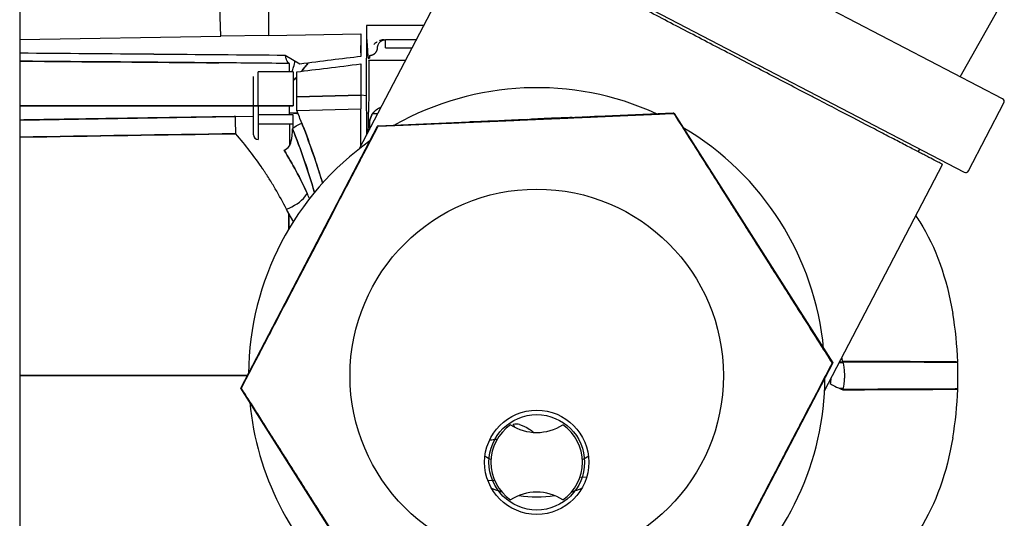
# Model space of a CAD drawing. Units: millimetres. Extents: x -2870 to 7934, y -2024 to 3716.
# Drawn here: x 2499 to 2623, y 305 to 368 of the extents above; entities that cross this region are included whole.
import ezdxf

# ---------------------------------------------------------------- set-up
doc = ezdxf.new("R2010")
doc.units = ezdxf.units.MM
doc.header["$LTSCALE"] = 100
doc.layers.add('0-50', color=7, linetype='Continuous')

msp = doc.modelspace()

# ---------------------------------------------------------------- linework, layer by layer
at = {"layer": '0-50'}
for p, q in [((2498.98, 840.7), (2498.98, 304.11)), ((2622.43, 358.06), (2558.94, 391.15)), ((2554.13, 381.92), (2617.62, 348.83)), ((2541.66, 351.79), (2556.49, 380.24)), ((2530.24, 376.04), (2530.24, 366.03)), ((2524.25, 365.93), (2524, 372.94)), ((2617.12, 360.83), (2621.88, 369.29)), ((2530.24, 366.03), (2541.84, 366.24)), ((2541.84, 366.24), (2541.84, 363.38)), ((2542.54, 367.25), (2542.54, 365.68)), ((2549.72, 367.25), (2542.54, 367.25)), ((2498.98, 365.49), (2524.25, 365.93)), ((2498.98, 365.49), (2524.25, 365.93)), ((2530.24, 366.03), (2524.25, 365.93)), ((2524.25, 365.93), (2524.25, 365.93)), ((2542.54, 365.68), (2542.54, 363.16)), ((2544.92, 365.48), (2544.92, 365.49)), ((2544.92, 365.49), (2548.8, 365.49)), ((2548.79, 365.48), (2544.92, 365.48)), ((2544.92, 364.48), (2544.92, 365.48)), ((2544.92, 364.48), (2548.27, 364.48)), ((2534.17, 362.42), (2532.34, 363.5)), ((2532.82, 362.5), (2532.85, 362.5)), ((2542.54, 362.87), (2542.54, 363.16)), ((2542.74, 363.17), (2542.92, 363.17)), ((2544, 362.88), (2542.81, 362.88)), ((2542.92, 363.51), (2542.92, 363.17)), ((2547.44, 362.88), (2544.92, 362.88)), ((2528.94, 357.19), (2528.94, 361.44)), ((2533.34, 361.44), (2528.94, 361.44)), ((2533.34, 361.44), (2533.34, 357.19)), ((2533.78, 358.28), (2541.84, 358.51)), ((2541.84, 358.51), (2533.78, 358.28)), ((2533.78, 356.58), (2533.78, 358.28)), ((2541.84, 358.51), (2541.84, 356.8)), ((2542.54, 358.42), (2541.84, 358.51)), ((2541.84, 358.51), (2541.84, 356.8)), ((2542.54, 356.52), (2542.54, 357.9)), ((2618.16, 349), (2622.6, 357.53)), ((2528.94, 357.19), (2498.98, 357.19)), ((2498.98, 357.19), (2528.94, 357.19)), ((2528.34, 353.54), (2528.34, 357.19)), ((2528.94, 357.19), (2528.94, 352.94)), ((2533.34, 357.19), (2528.94, 357.19)), ((2528.94, 357.19), (2533.34, 357.19)), ((2532.85, 356.25), (2532.9, 356.25)), ((2533.92, 356.25), (2532.91, 356.25)), ((2533.34, 357.19), (2533.34, 357.19)), ((2533.78, 356.58), (2541.84, 356.8)), ((2541.84, 352.14), (2541.84, 356.8)), ((2542.54, 356.52), (2542.54, 353.49)), ((2542.77, 356.25), (2542.54, 356.25)), ((2543.94, 356.17), (2543.31, 356.17)), ((2544.01, 354.67), (2581.06, 356.27)), ((2581.13, 356.24), (2581.12, 356.22)), ((2581.2, 356.2), (2601.09, 324.84)), ((2498.98, 355.38), (2526.09, 355.81)), ((2526.09, 355.81), (2528.34, 355.85)), ((2533.34, 356.04), (2528.94, 356.04)), ((2533.34, 354.89), (2533.34, 356.04)), ((2542.92, 355), (2542.92, 354.21)), ((2556.9, 355.2), (2555.54, 355.14)), ((2555.54, 355.14), (2556.9, 355.2)), ((2555.54, 355.14), (2555.54, 355.14)), ((2556.9, 355.21), (2557.78, 355.25)), ((2557.78, 355.22), (2556.9, 355.18)), ((2556.9, 355.2), (2556.9, 355.21)), ((2556.9, 355.18), (2556.9, 355.2)), ((2557.78, 355.24), (2559.14, 355.3)), ((2559.14, 355.29), (2557.78, 355.23)), ((2557.78, 355.25), (2557.78, 355.24)), ((2557.78, 355.23), (2557.78, 355.22)), ((2559.14, 355.3), (2559.14, 355.29)), ((2562.76, 355.43), (2559.87, 355.31)), ((2559.87, 355.33), (2561.65, 355.41)), ((2561.65, 355.4), (2559.87, 355.32)), ((2559.87, 355.31), (2561.65, 355.39)), ((2559.87, 355.32), (2559.87, 355.33)), ((2559.87, 355.31), (2559.87, 355.31)), ((2561.65, 355.43), (2562.76, 355.47)), ((2561.65, 355.41), (2561.65, 355.43)), ((2561.65, 355.39), (2561.65, 355.4)), ((2562.76, 355.47), (2562.76, 355.43)), ((2565.82, 355.58), (2563.28, 355.47)), ((2563.61, 355.48), (2564.48, 355.52)), ((2564.43, 355.53), (2565.81, 355.59)), ((2565.81, 355.59), (2565.82, 355.58)), ((2568.92, 355.72), (2570.28, 355.78)), ((2570.28, 355.77), (2568.92, 355.71)), ((2568.92, 355.71), (2568.92, 355.72)), ((2570.28, 355.79), (2571.16, 355.83)), ((2571.17, 355.8), (2570.28, 355.76)), ((2570.28, 355.78), (2570.28, 355.79)), ((2570.28, 355.76), (2570.28, 355.77)), ((2571.16, 355.82), (2572.52, 355.88)), ((2571.16, 355.83), (2571.16, 355.82)), ((2572.52, 355.87), (2571.17, 355.81)), ((2571.17, 355.81), (2571.17, 355.8)), ((2572.52, 355.88), (2572.52, 355.87)), ((2526.76, 321.66), (2543.94, 354.63)), ((2528.94, 354.89), (2533.34, 354.89)), ((2543.97, 354.65), (2544, 354.62)), ((2611.83, 351.4), (2612.02, 351.74)), ((2600.07, 321.35), (2614.89, 349.8)), ((2532.78, 343.64), (2532.78, 341.7)), ((2532.78, 341.7), (2532.78, 343.64)), ((2601.09, 324.84), (2586.6, 297.05)), ((2601.01, 324.85), (2601.02, 324.84)), ((2601.09, 324.84), (2601.02, 324.84)), ((2498.98, 323.25), (2527.58, 323.25)), ((2527.58, 323.25), (2498.98, 323.25)), ((2600.9, 322.85), (2600.85, 322.85)), ((2526.76, 321.66), (2526.82, 321.67)), ((2541.36, 298.64), (2526.76, 321.66)), ((2526.83, 321.65), (2526.82, 321.67)), ((2569.36, 310.49), (2570.21, 310.51)), ((2557.78, 310.08), (2558.63, 310.11))]:
    msp.add_line(p, q, dxfattribs=at)
for centre, radius in [((2563.92, 323.25), 23.45), ((2563.92, 312.35), 6.55), ((2563.92, 312.35), 6)]:
    msp.add_circle(centre, radius, dxfattribs=at)
for centre, radius, start, end in [((2563.92, 323.25), 36.2, 65.4701, 119.4699), ((2622.25, 357.71), 0.397, 332.47, 62.47), ((2563.92, 323.25), 36.19, 5.3394, 59.4338), ((2563.92, 323.25), 36.19, 125.3758, 179.5642), ((2528.94, 353.54), 0.6, 180, 270), ((2617.8, 349.18), 0.397, 242.47, 332.47), ((2568.87, 323.25), 47.96, 359.9995, 1.9614), ((2563.92, 323.25), 36.2, 310.4716, 359.5642), ((2568.87, 323.25), 47.96, 358.0386, 0.0005), ((2563.92, 323.25), 36.19, 185.3394, 228.1763), ((2563.92, 312.35), 5.75, 124.7519, 235.2481), ((2563.92, 322.1), 6, 236.8883, 303.1117), ((2563.92, 312.35), 5.75, 304.7519, 55.2481), ((2563.92, 323.25), 12.02, 237.2461, 241.4695), ((2563.92, 323.25), 12.02, 298.5305, 302.7539), ((2563.92, 323.25), 15.25, 248.105, 253.2293), ((2563.92, 302.6), 6, 56.8883, 123.1117), ((2563.92, 323.25), 15.25, 261.5482, 278.4518), ((2563.92, 323.25), 15.25, 286.7707, 291.895)]:
    msp.add_arc(centre, radius, start, end, dxfattribs=at)
for centre, major_axis, ratio, start_param, end_param in [((2279.3, 357.19), (488.06, 0.01), 0.01511, 1.025743, 1.103906), ((2541.84, 357.19), (0, 7.08), 0.000124, 0.344495, 0.391002), ((2826.64, 360.56), (472.75, 2.42), 0.012583, 2.266287, 2.266289), ((2543.34, 358.84), (0.38, 8.78), 0.055035, 1.680909, 1.840439), ((2528.94, 357.19), (-0.6, 0), 0.00001, 4.712389, 6.283185), ((2536.11, 224.46), (0, 131.79), 0.866025, 0.01917, 0.024001), ((2526.06, 355.81), (-0.05, 3), 0.008727, 3.911567, 4.712204), ((2532.72, 308.72), (57.22, -159.48), 0.105102, 1.825569, 1.827314), ((2565.82, 355.58), (-2.55, -0.11), 0.008727, 0.523599, 6.383353), ((2565.82, 355.58), (1.55, 0.07), 0.008727, 3.665191, 8.969669), ((2396.64, 274.3), (52.09, 152.4), 0.937315, 5.483614, 5.488319), ((2388.28, 270.15), (-87.4, -144.22), 0.932904, 2.557567, 2.562137), ((2532.45, 317.82), (-20.58, 48.5), 0.220756, 5.177779, 5.191001), ((2607.41, 324.4), (-0.63, 21.13), 0.444899, 4.725826, 5.02064), ((2606.17, 323.25), (0, 11.82), 0.303878, 1.543128, 1.570746), ((2606.17, 323.25), (0, 11.81), 0.304268, 1.570841, 1.598477), ((2597.74, 323.02), (3.15, 0.8), 0.876684, 5.735703, 5.743809), ((2597.38, 323.12), (3.57, 0.37), 0.847349, 5.875168, 5.880894), ((2605.48, 321.05), (-4.8, 1.39), 0.117296, 0.255812, 0.903011), ((2607.41, 322.11), (0.63, 21.13), 0.444899, 4.404137, 4.698952), ((2560.94, 314.21), (0.83, 2.88), 0.693402, 6.283183, 6.675726)]:
    msp.add_ellipse(centre, major_axis=major_axis, ratio=ratio, start_param=start_param, end_param=end_param, dxfattribs=at)
for points, knots in [([(2614.89, 349.8), (2614.89, 349.8), (2614.88, 349.81), (2614.86, 349.82), (2614.83, 349.83), (2614.8, 349.85), (2614.75, 349.87), (2614.66, 349.92), (2614.52, 350), (2614.33, 350.09), (2613.96, 350.29), (2613.4, 350.58), (2612.67, 350.96), (2612.48, 351.05), (2612.29, 351.16), (2612.08, 351.26), (2611.88, 351.37), (2611.66, 351.48), (2611.44, 351.6), (2610.99, 351.83), (2610.5, 352.09), (2609.97, 352.36), (2609.44, 352.64), (2608.87, 352.93), (2608.27, 353.25), (2607.96, 353.41), (2607.65, 353.57), (2607.33, 353.74), (2607.01, 353.91), (2606.67, 354.08), (2606.33, 354.26), (2604.98, 354.96), (2603.51, 355.73), (2601.92, 356.55), (2601.13, 356.97), (2600.31, 357.39), (2599.46, 357.84), (2599.04, 358.06), (2598.61, 358.28), (2598.17, 358.51), (2597.74, 358.73), (2597.3, 358.96), (2596.86, 359.19), (2595.1, 360.11), (2593.28, 361.05), (2591.41, 362.03), (2590.47, 362.52), (2589.51, 363.02), (2588.56, 363.52), (2587.6, 364.01), (2586.65, 364.51), (2585.7, 365), (2583.8, 366), (2581.9, 366.98), (2580.01, 367.97), (2578.12, 368.96), (2576.3, 369.91), (2574.54, 370.82), (2573.66, 371.28), (2572.8, 371.73), (2571.95, 372.17), (2571.11, 372.61), (2570.28, 373.05), (2569.48, 373.46), (2567.89, 374.29), (2566.42, 375.06), (2565.07, 375.76), (2564.73, 375.94), (2564.4, 376.11), (2564.08, 376.28), (2563.76, 376.45), (2563.44, 376.61), (2563.14, 376.77), (2562.53, 377.09), (2561.96, 377.39), (2561.43, 377.66), (2560.37, 378.22), (2559.47, 378.69), (2558.73, 379.07), (2558.55, 379.17), (2558.37, 379.26), (2558.21, 379.34), (2558.05, 379.43), (2557.9, 379.51), (2557.76, 379.58), (2557.48, 379.73), (2557.24, 379.85), (2557.05, 379.95), (2556.68, 380.14), (2556.49, 380.24), (2556.49, 380.24)], [0, 0, 0, 0, 0.0016295, 0.0016295, 0.0016295, 0.003259, 0.003259, 0.003259, 0.006518, 0.006518, 0.006518, 0.013036, 0.013036, 0.013036, 0.0146655, 0.0146655, 0.0146655, 0.016295, 0.016295, 0.016295, 0.0195539, 0.0195539, 0.0195539, 0.0228129, 0.0228129, 0.0228129, 0.0244424, 0.0244424, 0.0244424, 0.0260719, 0.0260719, 0.0260719, 0.0325899, 0.0325899, 0.0325899, 0.0358489, 0.0358489, 0.0358489, 0.0374784, 0.0374784, 0.0374784, 0.0391079, 0.0391079, 0.0391079, 0.0456259, 0.0456259, 0.0456259, 0.0488849, 0.0488849, 0.0488849, 0.0521439, 0.0521439, 0.0521439, 0.0586618, 0.0586618, 0.0586618, 0.0651798, 0.0651798, 0.0651798, 0.0684388, 0.0684388, 0.0684388, 0.0716978, 0.0716978, 0.0716978, 0.0782158, 0.0782158, 0.0782158, 0.0798453, 0.0798453, 0.0798453, 0.0814748, 0.0814748, 0.0814748, 0.0847338, 0.0847338, 0.0847338, 0.0912518, 0.0912518, 0.0912518, 0.0928813, 0.0928813, 0.0928813, 0.0945108, 0.0945108, 0.0945108, 0.0977697, 0.0977697, 0.0977697, 0.1042877, 0.1042877, 0.1042877, 0.1042877]), ([(2543.86, 365.19), (2543.85, 365.18), (2543.83, 365.17), (2543.82, 365.16), (2543.81, 365.15), (2543.79, 365.14), (2543.78, 365.13), (2543.77, 365.13), (2543.76, 365.12), (2543.75, 365.12), (2543.75, 365.11), (2543.75, 365.11), (2543.74, 365.11), (2543.74, 365.11), (2543.74, 365.11), (2543.74, 365.1), (2543.74, 365.1), (2543.73, 365.1), (2543.73, 365.1), (2543.64, 365.04), (2543.56, 364.96), (2543.48, 364.89)], [0.2062109, 0.2062109, 0.2062109, 0.2062109, 0.21875, 0.21875, 0.21875, 0.234375, 0.234375, 0.234375, 0.2421875, 0.2421875, 0.2421875, 0.2460937, 0.2460937, 0.2460937, 0.2480469, 0.2480469, 0.2480469, 0.25, 0.25, 0.25, 0.3736798, 0.3736798, 0.3736798, 0.3736798]), ([(2543.92, 364.48), (2543.92, 364.64), (2543.96, 364.79), (2544.03, 364.93), (2544.08, 365.03), (2544.15, 365.12), (2544.25, 365.21), (2544.3, 365.26), (2544.37, 365.31), (2544.46, 365.36), (2544.49, 365.38), (2544.54, 365.4), (2544.59, 365.42), (2544.63, 365.43), (2544.67, 365.44), (2544.72, 365.45), (2544.77, 365.46), (2544.83, 365.48), (2544.92, 365.48)], [0, 0, 0, 0, 0.3979, 0.3979, 0.3979, 0.677611, 0.677611, 0.677611, 0.840981, 0.840981, 0.840981, 0.913383, 0.913383, 0.913383, 0.957685, 0.957685, 0.957685, 1, 1, 1, 1]), ([(2544.75, 365.48), (2544.72, 365.48), (2544.69, 365.48), (2544.65, 365.47), (2544.61, 365.47), (2544.57, 365.46), (2544.52, 365.45), (2544.5, 365.45), (2544.48, 365.44), (2544.46, 365.44), (2544.44, 365.43), (2544.43, 365.43), (2544.42, 365.43), (2544.42, 365.43), (2544.41, 365.42), (2544.41, 365.42), (2544.4, 365.42), (2544.4, 365.42), (2544.39, 365.42), (2544.38, 365.42), (2544.38, 365.42), (2544.37, 365.41), (2544.33, 365.4), (2544.29, 365.39), (2544.25, 365.37), (2544.23, 365.37), (2544.21, 365.36), (2544.19, 365.35)], [0.01979038, 0.01979038, 0.01979038, 0.01979038, 0.03125, 0.03125, 0.03125, 0.046875, 0.046875, 0.046875, 0.0546875, 0.0546875, 0.0546875, 0.05859375, 0.05859375, 0.05859375, 0.06054687, 0.06054687, 0.06054687, 0.06201172, 0.06201172, 0.06201172, 0.06636645, 0.06636645, 0.06636645, 0.09375, 0.09375, 0.09375, 0.10697467, 0.10697467, 0.10697467, 0.10697467]), ([(2541.84, 363.85), (2541.84, 363.89), (2541.84, 363.93), (2541.84, 363.99), (2541.84, 364.05), (2541.84, 364.13), (2541.84, 364.21), (2541.85, 364.37), (2541.84, 364.56), (2541.84, 364.77)], [0, 0, 0, 0, 0.25, 0.25, 0.25, 0.5, 0.5, 0.5, 1, 1, 1, 1]), ([(2532.85, 362.5), (2532.83, 362.5), (2532.81, 362.5), (2532.79, 362.51), (2532.78, 362.52), (2532.77, 362.52), (2532.76, 362.53), (2532.76, 362.54), (2532.75, 362.54), (2532.74, 362.55), (2532.74, 362.55), (2532.74, 362.56), (2532.74, 362.56), (2532.73, 362.56), (2532.73, 362.56), (2532.73, 362.56), (2532.73, 362.57), (2532.73, 362.57), (2532.73, 362.57), (2532.7, 362.6), (2532.65, 362.66), (2532.59, 362.78), (2532.56, 362.85), (2532.53, 362.91), (2532.51, 362.96), (2532.5, 362.99), (2532.49, 363.02), (2532.48, 363.04), (2532.47, 363.05), (2532.47, 363.07), (2532.46, 363.08), (2532.46, 363.08), (2532.46, 363.09), (2532.46, 363.09), (2532.46, 363.1), (2532.46, 363.1), (2532.45, 363.11), (2532.41, 363.25), (2532.37, 363.38), (2532.34, 363.5)], [0, 0, 0, 0, 0.125, 0.125, 0.125, 0.1875, 0.1875, 0.1875, 0.21875, 0.21875, 0.21875, 0.234375, 0.234375, 0.234375, 0.242188, 0.242188, 0.242188, 0.25, 0.25, 0.25, 0.5, 0.5, 0.5, 0.625, 0.625, 0.625, 0.6875, 0.6875, 0.6875, 0.71875, 0.71875, 0.71875, 0.734375, 0.734375, 0.734375, 0.75, 0.75, 0.75, 1, 1, 1, 1]), ([(2541.84, 362.44), (2541.84, 361.87), (2541.84, 360.61), (2541.84, 359.09), (2541.84, 358.9), (2541.84, 358.71), (2541.84, 358.51)], [0, 0, 0, 0, 0.889675, 0.889675, 0.889675, 1, 1, 1, 1]), ([(2542.54, 357.9), (2542.54, 358.24), (2542.54, 358.57), (2542.54, 358.89), (2542.54, 359.21), (2542.54, 359.52), (2542.54, 359.82), (2542.54, 360.12), (2542.54, 360.4), (2542.54, 360.67), (2542.54, 360.94), (2542.54, 361.18), (2542.54, 361.41), (2542.54, 361.63), (2542.54, 361.84), (2542.54, 362.02), (2542.54, 362.2), (2542.54, 362.35), (2542.54, 362.47), (2542.54, 362.6), (2542.54, 362.69), (2542.54, 362.76), (2542.54, 362.83), (2542.54, 362.86), (2542.54, 362.87)], [0, 0, 0, 0, 0.001013762, 0.001013762, 0.001013762, 0.002027524, 0.002027524, 0.002027524, 0.003041285, 0.003041285, 0.003041285, 0.004055047, 0.004055047, 0.004055047, 0.005068809, 0.005068809, 0.005068809, 0.006082571, 0.006082571, 0.006082571, 0.007096332, 0.007096332, 0.007096332, 0.008110094, 0.008110094, 0.008110094, 0.008110094]), ([(2542.81, 362.88), (2542.82, 362.87), (2542.83, 362.72), (2542.83, 362.47), (2542.84, 362.28), (2542.84, 362.03), (2542.84, 361.73), (2542.84, 361.64), (2542.84, 361.53), (2542.84, 361.42), (2542.84, 360.98), (2542.84, 360.45), (2542.84, 359.85), (2542.83, 359.25), (2542.82, 358.59), (2542.82, 357.89)], [0, 0, 0, 0, 0.25, 0.25, 0.25, 0.4375, 0.4375, 0.4375, 0.5, 0.5, 0.5, 0.75, 0.75, 0.75, 1, 1, 1, 1]), ([(2528.34, 357.19), (2528.34, 357.63), (2528.34, 358.05), (2528.34, 358.46), (2528.34, 358.48), (2528.34, 358.51), (2528.34, 358.54), (2528.34, 358.71), (2528.34, 358.88), (2528.34, 359.03), (2528.34, 359.09), (2528.34, 359.14), (2528.34, 359.19), (2528.34, 359.4), (2528.34, 359.6), (2528.34, 359.78), (2528.34, 359.91), (2528.34, 360.03), (2528.34, 360.14), (2528.34, 360.18), (2528.34, 360.22), (2528.34, 360.25), (2528.34, 360.37), (2528.34, 360.47), (2528.34, 360.55), (2528.34, 360.57), (2528.34, 360.58), (2528.34, 360.59), (2528.34, 360.76), (2528.34, 360.84), (2528.34, 360.84), (2528.34, 360.84), (2528.34, 360.84), (2528.34, 360.84)], [0, 0, 0, 0, 0.1171875, 0.1171875, 0.1171875, 0.125, 0.125, 0.125, 0.171875, 0.171875, 0.171875, 0.1875, 0.1875, 0.1875, 0.25, 0.25, 0.25, 0.296875, 0.296875, 0.296875, 0.3125, 0.3125, 0.3125, 0.3671875, 0.3671875, 0.3671875, 0.375, 0.375, 0.375, 0.5, 0.5, 0.5, 0.500047, 0.500047, 0.500047, 0.500047]), ([(2533.34, 360.31), (2533.47, 360.46), (2533.59, 360.6), (2533.71, 360.74), (2533.73, 360.77), (2533.76, 360.8), (2533.78, 360.83)], [0.30672945, 0.30672945, 0.30672945, 0.30672945, 0.37500004, 0.37500004, 0.37500004, 0.3897444, 0.3897444, 0.3897444, 0.3897444]), ([(2533.78, 360.83), (2533.76, 360.8), (2533.73, 360.77), (2533.71, 360.74), (2533.59, 360.6), (2533.47, 360.46), (2533.34, 360.31)], [0.61084651, 0.61084651, 0.61084651, 0.61084651, 0.62499996, 0.62499996, 0.62499996, 0.69370068, 0.69370068, 0.69370068, 0.69370068]), ([(2528.34, 353.54), (2528.34, 353.54), (2528.34, 353.62), (2528.34, 353.77), (2528.34, 353.78), (2528.34, 353.79), (2528.34, 353.8), (2528.34, 353.87), (2528.34, 353.95), (2528.34, 354.04), (2528.34, 354.07), (2528.34, 354.11), (2528.34, 354.14), (2528.34, 354.28), (2528.34, 354.44), (2528.34, 354.61), (2528.34, 354.75), (2528.34, 354.89), (2528.34, 355.04), (2528.34, 355.09), (2528.34, 355.15), (2528.34, 355.2), (2528.34, 355.38), (2528.34, 355.57), (2528.34, 355.77), (2528.34, 355.79), (2528.34, 355.82), (2528.34, 355.85), (2528.34, 356.28), (2528.34, 356.73), (2528.34, 357.19)], [0.500047, 0.500047, 0.500047, 0.500047, 0.6171875, 0.6171875, 0.6171875, 0.625, 0.625, 0.625, 0.671875, 0.671875, 0.671875, 0.6875, 0.6875, 0.6875, 0.75, 0.75, 0.75, 0.796875, 0.796875, 0.796875, 0.8125, 0.8125, 0.8125, 0.8671875, 0.8671875, 0.8671875, 0.875, 0.875, 0.875, 1, 1, 1, 1]), ([(2533.95, 356.17), (2533.88, 356.18), (2533.82, 356.18), (2533.76, 356.19), (2533.61, 356.2), (2533.49, 356.21), (2533.37, 356.22)], [0.0084433194, 0.0084433194, 0.0084433194, 0.0084433194, 0.0087264088, 0.0087264088, 0.0087264088, 0.0093827047, 0.0093827047, 0.0093827047, 0.0093827047]), ([(2542.92, 355), (2542.92, 355.15), (2542.94, 355.29), (2542.97, 355.43), (2543, 355.56), (2543.04, 355.7), (2543.11, 355.83), (2543.23, 356.1), (2543.41, 356.33), (2543.63, 356.52)], [0, 0, 0, 0, 0.25, 0.25, 0.25, 0.5, 0.5, 0.5, 1, 1, 1, 1]), ([(2543.63, 356.52), (2543.52, 356.42), (2543.42, 356.32), (2543.33, 356.2), (2543.24, 356.09), (2543.17, 355.96), (2543.11, 355.83), (2542.98, 355.57), (2542.92, 355.29), (2542.92, 355)], [0, 0, 0, 0, 0.25, 0.25, 0.25, 0.5, 0.5, 0.5, 1, 1, 1, 1]), ([(2544.35, 356.95), (2544.31, 356.94), (2544.27, 356.92), (2544.22, 356.91), (2544.01, 356.81), (2543.81, 356.68), (2543.63, 356.52)], [-0.5935221, -0.5935221, -0.5935221, -0.5935221, -0.5, -0.5, -0.5, 0, 0, 0, 0]), ([(2532.85, 354.89), (2532.85, 353.82), (2532.85, 352.88), (2532.85, 352.29), (2532.85, 352.24), (2532.85, 352.19), (2532.85, 352.14)], [0.1321531, 0.1321531, 0.1321531, 0.1321531, 0.3560245, 0.3560245, 0.3560245, 0.3751211, 0.3751211, 0.3751211, 0.3751211]), ([(2532.85, 352.13), (2532.99, 352.34), (2533.09, 352.65), (2533.15, 353.06), (2533.16, 353.06), (2533.16, 353.07), (2533.16, 353.07), (2533.16, 353.08), (2533.16, 353.08), (2533.16, 353.09), (2533.16, 353.1), (2533.16, 353.11), (2533.16, 353.12), (2533.17, 353.14), (2533.17, 353.16), (2533.17, 353.18), (2533.18, 353.23), (2533.18, 353.27), (2533.19, 353.32), (2533.2, 353.41), (2533.21, 353.51), (2533.22, 353.62), (2533.23, 353.82), (2533.24, 354.05), (2533.24, 354.29)], [0, 0, 0, 0, 0.4999999, 0.4999999, 0.4999999, 0.5078124, 0.5078124, 0.5078124, 0.5156249, 0.5156249, 0.5156249, 0.5312499, 0.5312499, 0.5312499, 0.5624999, 0.5624999, 0.5624999, 0.6249999, 0.6249999, 0.6249999, 0.7499999, 0.7499999, 0.7499999, 0.9999998, 0.9999998, 0.9999998, 0.9999998]), ([(2537.02, 347.47), (2536.95, 347.7), (2536.88, 347.94), (2536.81, 348.18), (2536.74, 348.4), (2536.67, 348.62), (2536.6, 348.85), (2536.56, 348.96), (2536.53, 349.07), (2536.49, 349.18), (2536.46, 349.27), (2536.44, 349.35), (2536.41, 349.43), (2536.4, 349.46), (2536.39, 349.49), (2536.38, 349.52), (2535.83, 351.21), (2535.21, 352.95), (2534.52, 354.73)], [0.6545914, 0.6545914, 0.6545914, 0.6545914, 0.6875, 0.6875, 0.6875, 0.71875, 0.71875, 0.71875, 0.734375, 0.734375, 0.734375, 0.7460938, 0.7460938, 0.7460938, 0.75, 0.75, 0.75, 1, 1, 1, 1]), ([(2532.47, 344.18), (2532.04, 345.04), (2531.58, 345.9), (2531.08, 346.75), (2530.83, 347.17), (2530.58, 347.59), (2530.31, 348.01), (2530.18, 348.22), (2530.04, 348.43), (2529.91, 348.64), (2529.84, 348.74), (2529.77, 348.85), (2529.7, 348.95), (2529.67, 349.01), (2529.63, 349.06), (2529.6, 349.11), (2529.58, 349.13), (2529.56, 349.16), (2529.55, 349.19), (2529.54, 349.2), (2529.53, 349.21), (2529.52, 349.23), (2529.51, 349.24), (2529.5, 349.25), (2529.49, 349.26), (2528.49, 350.75), (2527.37, 352.22), (2526.11, 353.66)], [0, 0, 0, 0, 0.25, 0.25, 0.25, 0.375, 0.375, 0.375, 0.4375, 0.4375, 0.4375, 0.46875, 0.46875, 0.46875, 0.484375, 0.484375, 0.484375, 0.492187, 0.492187, 0.492187, 0.496094, 0.496094, 0.496094, 0.5, 0.5, 0.5, 1, 1, 1, 1]), ([(2532.47, 344.18), (2533.41, 344.53), (2534.33, 345.14), (2534.81, 345.74), (2534.93, 345.89), (2535.02, 346.04), (2535.09, 346.19)], [0, 0, 0, 0, 0.800971, 0.800971, 0.800971, 1, 1, 1, 1]), ([(2533.35, 342.63), (2533.23, 342.85), (2533.13, 343.03), (2533.04, 343.18), (2532.91, 343.41), (2532.82, 343.57), (2532.78, 343.64)], [0.7947811, 0.7947811, 0.7947811, 0.7947811, 0.8748228, 0.8748228, 0.8748228, 0.9999997, 0.9999997, 0.9999997, 0.9999997]), ([(2611.52, 343.32), (2611.69, 343.07), (2611.86, 342.82), (2612.02, 342.57), (2614.06, 339.42), (2615.42, 335.44), (2616.17, 331.08)], [0.4594053, 0.4594053, 0.4594053, 0.4594053, 0.5, 0.5, 0.5, 1, 1, 1, 1]), ([(2616.8, 324.96), (2616.8, 324.96), (2616.73, 324.96), (2616.58, 324.97), (2616.44, 324.97), (2616.23, 324.97), (2615.9, 324.97), (2615.53, 324.97), (2615.01, 324.98), (2614.33, 324.98), (2614.13, 324.98), (2613.92, 324.98), (2613.69, 324.99), (2612.81, 324.99), (2611.67, 325), (2610.31, 325.01), (2609.89, 325.01), (2609.46, 325.01), (2609, 325.01), (2607.16, 325.02), (2604.92, 325.03), (2602.37, 325.04)], [0, 0, 0, 0, 0.149392, 0.149392, 0.149392, 0.298785, 0.298785, 0.298785, 0.470786, 0.470786, 0.470786, 0.520741, 0.520741, 0.520741, 0.711619, 0.711619, 0.711619, 0.769249, 0.769249, 0.769249, 1, 1, 1, 1]), ([(2616.8, 324.9), (2616.8, 324.9), (2616.73, 324.9), (2616.59, 324.9), (2616.44, 324.9), (2616.23, 324.9), (2615.91, 324.9), (2615.54, 324.9), (2615.02, 324.91), (2614.33, 324.91), (2614.13, 324.91), (2613.92, 324.91), (2613.69, 324.91), (2612.81, 324.92), (2611.67, 324.92), (2610.31, 324.93), (2609.9, 324.93), (2609.47, 324.93), (2609.01, 324.93), (2607.17, 324.94), (2604.94, 324.94), (2602.4, 324.95)], [0, 0, 0, 0, 0.1495, 0.1495, 0.1495, 0.299002, 0.299002, 0.299002, 0.471123, 0.471123, 0.471123, 0.521118, 0.521118, 0.521118, 0.712169, 0.712169, 0.712169, 0.769806, 0.769806, 0.769806, 1, 1, 1, 1]), ([(2616.53, 324.97), (2616.09, 324.97), (2614.97, 324.96), (2613.44, 324.96), (2612.34, 324.95), (2611.02, 324.95), (2609.56, 324.95), (2609.31, 324.95), (2609.06, 324.95), (2608.8, 324.95), (2608.67, 324.95), (2608.54, 324.94), (2608.41, 324.94), (2608.34, 324.94), (2608.28, 324.94), (2608.21, 324.94), (2608.18, 324.94), (2608.15, 324.94), (2608.11, 324.94), (2608.08, 324.94), (2608.05, 324.94), (2608.02, 324.94), (2608.01, 324.94), (2608.01, 324.94), (2608.01, 324.94), (2607.95, 324.94), (2607.87, 324.94), (2607.79, 324.94), (2607.48, 324.94), (2607.04, 324.94), (2606.47, 324.94)], [0, 0, 0, 0, 0.2544292, 0.2544292, 0.2544292, 0.4375, 0.4375, 0.4375, 0.46875, 0.46875, 0.46875, 0.484375, 0.484375, 0.484375, 0.4921875, 0.4921875, 0.4921875, 0.4960937, 0.4960937, 0.4960937, 0.4998779, 0.4998779, 0.4998779, 0.500306, 0.500306, 0.500306, 0.527275, 0.527275, 0.527275, 0.62701, 0.62701, 0.62701, 0.62701]), ([(2602.37, 321.47), (2604.92, 321.48), (2607.16, 321.49), (2609, 321.49), (2610.52, 321.5), (2611.78, 321.51), (2612.82, 321.52), (2613.13, 321.52), (2613.42, 321.52), (2613.69, 321.52), (2614.48, 321.53), (2615.08, 321.53), (2615.54, 321.53), (2615.68, 321.54), (2615.8, 321.54), (2615.9, 321.54), (2616.23, 321.54), (2616.44, 321.54), (2616.58, 321.54), (2616.73, 321.54), (2616.8, 321.54), (2616.8, 321.54)], [0, 0, 0, 0, 0.230751, 0.230751, 0.230751, 0.421629, 0.421629, 0.421629, 0.479259, 0.479259, 0.479259, 0.65126, 0.65126, 0.65126, 0.701215, 0.701215, 0.701215, 0.850608, 0.850608, 0.850608, 1, 1, 1, 1]), ([(2602.4, 321.55), (2604.94, 321.56), (2607.17, 321.57), (2609.01, 321.58), (2610.53, 321.58), (2611.79, 321.59), (2612.82, 321.59), (2613.13, 321.59), (2613.42, 321.59), (2613.69, 321.59), (2614.48, 321.6), (2615.09, 321.6), (2615.55, 321.6), (2615.68, 321.6), (2615.8, 321.6), (2615.91, 321.6), (2616.23, 321.61), (2616.44, 321.61), (2616.59, 321.61), (2616.73, 321.61), (2616.8, 321.61), (2616.8, 321.61)], [0, 0, 0, 0, 0.230194, 0.230194, 0.230194, 0.421245, 0.421245, 0.421245, 0.478882, 0.478882, 0.478882, 0.651003, 0.651003, 0.651003, 0.700998, 0.700998, 0.700998, 0.8505, 0.8505, 0.8505, 1, 1, 1, 1]), ([(2606.91, 321.57), (2607.21, 321.57), (2607.5, 321.57), (2607.79, 321.57), (2609.96, 321.56), (2611.91, 321.56), (2613.44, 321.55), (2614.97, 321.55), (2616.09, 321.54), (2616.53, 321.54)], [0.4574111, 0.4574111, 0.4574111, 0.4574111, 0.4911317, 0.4911317, 0.4911317, 0.7455658, 0.7455658, 0.7455658, 1, 1, 1, 1]), ([(2561.77, 317.1), (2562.2, 316.97), (2562.61, 316.78), (2563.17, 316.41), (2563.35, 316.27), (2563.52, 316.12)], [0, 0, 0, 0, 0.1379616, 0.1379616, 0.2079163, 0.2079163, 0.2079163, 0.2079163]), ([(2616.17, 315.43), (2615.42, 311.07), (2614.06, 307.08), (2612.02, 303.94), (2611.01, 302.37), (2609.82, 300.99), (2608.41, 299.91), (2607.34, 299.1), (2606.12, 298.46), (2604.81, 298.1)], [0, 0, 0, 0, 0.5, 0.5, 0.5, 0.75, 0.75, 0.75, 0.9387199, 0.9387199, 0.9387199, 0.9387199]), ([(2558.94, 315.22), (2558.72, 315.2), (2558.49, 315.17), (2558.26, 315.15), (2558.24, 315.15), (2558.22, 315.14), (2558.2, 315.14), (2558.13, 315.13), (2558.06, 315.13), (2557.98, 315.12)], [0.37415809, 0.37415809, 0.37415809, 0.37415809, 0.4375, 0.4375, 0.4375, 0.44279578, 0.44279578, 0.44279578, 0.4617573, 0.4617573, 0.4617573, 0.4617573])]:
    msp.add_open_spline(points, degree=3, knots=knots, dxfattribs=at)
for points, degree in [([(2542.54, 365.68), (2542.59, 365.07), (2542.66, 364.25), (2542.74, 363.17)], 3), ([(2532.34, 363.5), (2521.45, 363.6), (2510.33, 363.69), (2498.98, 363.78)], 3), ([(2512.66, 363.67), (2512.66, 363.67), (2512.66, 363.67), (2512.66, 363.67)], 3), ([(2541.84, 364.77), (2541.84, 364.77), (2541.84, 364.77), (2541.84, 364.77)], 3), ([(2541.84, 363.85), (2541.84, 363.85), (2541.84, 363.85), (2541.84, 363.85)], 3), ([(2541.84, 363.73), (2541.84, 363.73), (2541.84, 363.73), (2541.84, 363.73)], 3), ([(2542.92, 363.51), (2543.24, 363.51), (2543.55, 363.63), (2543.8, 363.87), (2543.92, 364.17), (2543.92, 364.48)], 5), ([(2498.98, 362.78), (2507.32, 362.72), (2515.67, 362.65), (2524.01, 362.58)], 3), ([(2524.01, 362.58), (2515.86, 362.65), (2507.51, 362.72), (2498.98, 362.78)], 3), ([(2523.69, 363.58), (2523.69, 363.58), (2523.69, 363.58), (2523.69, 363.58)], 3), ([(2532.84, 362.5), (2529.9, 362.52), (2526.96, 362.55), (2524.01, 362.58)], 3), ([(2532.83, 362.5), (2532.84, 362.5), (2532.84, 362.5), (2532.85, 362.5)], 3), ([(2532.85, 362.5), (2532.84, 362.5), (2532.84, 362.5), (2532.83, 362.5)], 3), ([(2532.85, 361.44), (2532.85, 362.15), (2532.85, 362.53), (2532.85, 362.5)], 3), ([(2533.38, 362.05), (2533.46, 362.32), (2533.51, 362.57), (2533.55, 362.79)], 3), ([(2533.78, 361.45), (2536.24, 361.75), (2538.93, 362.08), (2541.84, 362.44)], 3), ([(2541.84, 363.38), (2539.44, 363.08), (2536.88, 362.76), (2534.17, 362.42)], 3), ([(2534.37, 361.52), (2534.68, 361.89), (2534.98, 362.24), (2535.25, 362.56)], 3), ([(2535.25, 362.56), (2534.98, 362.24), (2534.68, 361.89), (2534.37, 361.52)], 3), ([(2544.92, 362.88), (2544.6, 362.88), (2544.29, 362.88), (2544, 362.88)], 3), ([(2533.19, 361.44), (2533.26, 361.66), (2533.33, 361.86), (2533.38, 362.05)], 3), ([(2533.78, 358.28), (2533.78, 359.68), (2533.78, 360.89), (2533.78, 361.45)], 3), ([(2532.85, 356.04), (2532.85, 356.42), (2532.85, 356.81), (2532.85, 357.19)], 3), ([(2532.91, 356.25), (2532.91, 356.25), (2532.9, 356.25), (2532.9, 356.25)], 3), ([(2534.42, 355), (2534.21, 355.51), (2534, 356.04), (2533.78, 356.58)], 3), ([(2534.42, 355), (2534.21, 355.52), (2534, 356.04), (2533.78, 356.58)], 3), ([(2542.77, 356.52), (2542.75, 355.61), (2542.73, 354.71), (2542.72, 353.82)], 3), ([(2581.13, 356.24), (2581.1, 356.25), (2581.08, 356.26), (2581.06, 356.27)], 3), ([(2581.2, 356.2), (2581.18, 356.21), (2581.15, 356.22), (2581.13, 356.24)], 3), ([(2526.09, 355.81), (2520.67, 355.73), (2515.24, 355.64), (2509.82, 355.56), (2504.4, 355.47), (2498.98, 355.38)], 5), ([(2533.24, 354.29), (2533.42, 354.5), (2533.89, 354.78), (2534.42, 355)], 3), ([(2534.42, 355), (2534.45, 354.91), (2534.49, 354.82), (2534.52, 354.73)], 3), ([(2536, 346.29), (2535.21, 349.02), (2534.29, 351.69), (2533.24, 354.29)], 3), ([(2533.24, 354.29), (2534.31, 351.64), (2535.22, 348.96), (2536, 346.29)], 3), ([(2533.34, 354.39), (2533.34, 354.49), (2533.34, 354.59), (2533.34, 354.68), (2533.34, 354.78), (2533.34, 354.89)], 5), ([(2534.52, 354.73), (2535.44, 352.36), (2536.28, 349.93), (2537.01, 347.46)], 3), ([(2543.97, 354.65), (2543.96, 354.65), (2543.95, 354.64), (2543.94, 354.63)], 3), ([(2544.01, 354.67), (2544, 354.67), (2543.98, 354.66), (2543.97, 354.65)], 3), ([(2526.11, 353.66), (2517.03, 353.52), (2507.99, 353.38), (2498.98, 353.24)], 3), ([(2498.98, 353.24), (2508.02, 353.38), (2517.07, 353.52), (2526.11, 353.66)], 3), ([(2532.19, 351.58), (2532.45, 351.67), (2532.67, 351.86), (2532.85, 352.13)], 3), ([(2532.19, 351.58), (2532.19, 351.58), (2532.19, 351.58), (2532.19, 351.58)], 3), ([(2532.19, 351.58), (2533.25, 349.86), (2534.22, 348.06), (2535.09, 346.19)], 3), ([(2535.09, 346.19), (2534.22, 348.06), (2533.25, 349.86), (2532.19, 351.58)], 3), ([(2532.78, 343.64), (2532.68, 343.82), (2532.57, 344), (2532.47, 344.18)], 3), ([(2533.35, 342.63), (2533.16, 342.98), (2532.97, 343.31), (2532.78, 343.64)], 3), ([(2602.37, 325.04), (2602.33, 325.19), (2602.28, 325.33), (2602.22, 325.48)], 3), ([(2602.43, 324.85), (2602.25, 324.85), (2602.07, 324.85), (2601.89, 324.85)], 3), ([(2602.41, 324.93), (2602.25, 324.93), (2602.09, 324.93), (2601.93, 324.92)], 3), ([(2602.58, 323.58), (2602.59, 324.05), (2602.52, 324.5), (2602.4, 324.95)], 3), ([(2616.53, 324.97), (2616.53, 324.97), (2616.53, 324.97), (2616.53, 324.97)], 3), ([(2600.8, 322.29), (2600.87, 322.47), (2600.9, 322.66), (2600.9, 322.85)], 3), ([(2602.4, 321.55), (2602.52, 322), (2602.59, 322.46), (2602.58, 322.93)], 3), ([(2600.42, 321.67), (2600.42, 321.67), (2600.42, 321.67), (2600.42, 321.67)], 3), ([(2601.9, 321.66), (2602.07, 321.66), (2602.25, 321.66), (2602.42, 321.66)], 3), ([(2602.08, 321.59), (2602.19, 321.58), (2602.3, 321.58), (2602.41, 321.58)], 3), ([(2616.53, 321.54), (2616.53, 321.54), (2616.53, 321.54), (2616.53, 321.54)], 3), ([(2561.17, 316.77), (2561.1, 316.91), (2561.02, 317.02), (2560.94, 317.1)], 3)]:
    msp.add_open_spline(points, degree=degree, dxfattribs=at)
for points, weights in [([(2562.53, 355.41), (2571.16, 355.78), (2581.12, 356.22)], [1.73094998507, 1.73094998507, 1.60610898284]), ([(2581.12, 356.22), (2591.06, 340.52), (2601.01, 324.85)], [1.60622749487, 1.85607581006, 1.6074977168]), ([(2544, 354.62), (2553.93, 355.04), (2562.53, 355.41)], [1.60665354255, 1.73094998507, 1.73094998507]), ([(2526.82, 321.67), (2535.42, 338.13), (2544, 354.62)], [1.6074357164, 1.85681489561, 1.60689060744]), ([(2601.02, 324.84), (2593.54, 310.51), (2586.6, 297.17)], [1.6074357164, 1.8201863374, 1.66953616392]), ([(2541.43, 298.64), (2534.53, 309.53), (2526.83, 321.65)], [1.70060247704, 1.79333050514, 1.6074977168])]:
    msp.add_rational_spline(points, weights, degree=2, dxfattribs=at)

doc.saveas('drawing.dxf')
